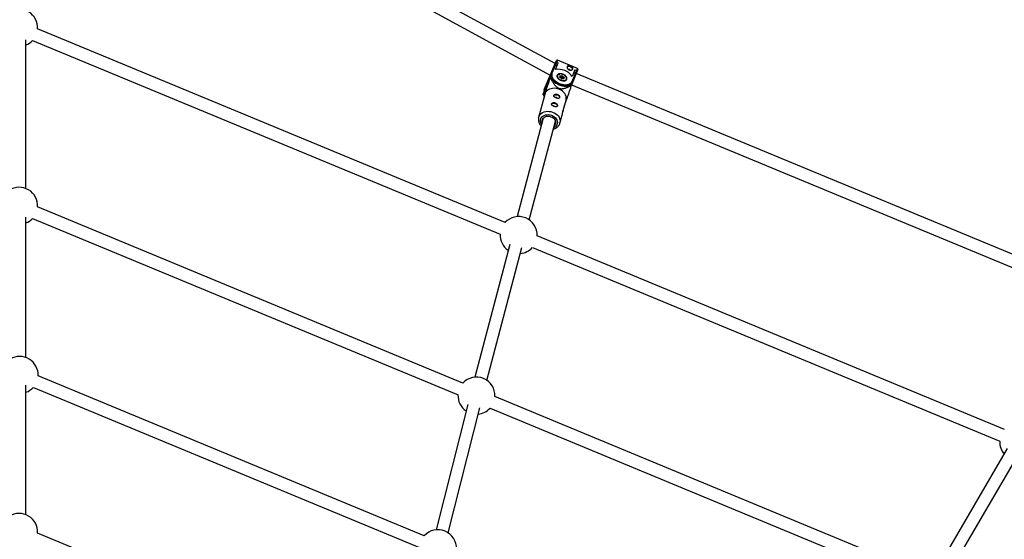
# Model space of a CAD drawing. Units: millimetres. Extents: x -4793 to 5207, y -5000 to 5000.
# Drawn here: x 207 to 1457, y 2041 to 2701 of the extents above; entities that cross this region are included whole.
import ezdxf

# ---------------------------------------------------------------- set-up
doc = ezdxf.new("R2010")
doc.units = ezdxf.units.MM

msp = doc.modelspace()

# ---------------------------------------------------------------- linework, layer by layer
at = {"color": 7, "linetype": 'Continuous', "lineweight": 25}
for p, q in [((886.7, 2645.5), (370.5, 2926)), ((362.9, 2912), (880.6, 2630.6)), ((823.1, 2443.3), (229.4, 2689.2)), ((214.6, 2486.5), (214.6, 2675.2)), ((223, 2674.6), (816.9, 2428.5)), ((873, 2612.3), (888.3, 2649.2)), ((889.6, 2649.7), (882.7, 2633.1)), ((889.2, 2642.4), (886.9, 2643.3)), ((887.2, 2637.7), (890.7, 2646.1)), ((888.5, 2647), (890.7, 2646.1)), ((915.1, 2639.1), (889.6, 2649.7)), ((908.2, 2622.5), (915.1, 2639.1)), ((877.7, 2620.7), (880, 2626.4)), ((880.9, 2626.7), (881.9, 2626.3)), ((889.4, 2630), (889.2, 2629.5)), ((892.7, 2628.1), (893.4, 2628.5)), ((893.7, 2628.1), (892.9, 2627.6)), ((893.4, 2628.5), (893, 2629.3)), ((894.3, 2627.1), (893.1, 2627.5)), ((894.2, 2627), (893.1, 2627.4)), ((893.7, 2628.3), (893.2, 2629.2)), ((893.2, 2629.2), (893.2, 2629.2)), ((894.7, 2628.7), (893.4, 2629.2)), ((893.4, 2627.4), (893.7, 2628.1)), ((894.2, 2627.4), (893.5, 2627.6)), ((893.6, 2629.7), (894.7, 2629.3)), ((894.2, 2627.4), (894.7, 2628.7)), ((895, 2627.9), (894.2, 2627.4)), ((894.6, 2626.2), (894.2, 2627)), ((894.8, 2626.1), (894.3, 2627)), ((894.7, 2629.3), (895.3, 2629.7)), ((895.5, 2629.2), (894.7, 2628.7)), ((895, 2627.9), (895.5, 2629.2)), ((896, 2626.4), (895.2, 2625.9)), ((895.3, 2627.8), (895.9, 2629.1)), ((895.8, 2626.9), (895.3, 2627.8)), ((895.8, 2626.9), (896.4, 2628.2)), ((896.8, 2626.5), (895.8, 2626.9)), ((896.4, 2628.2), (895.9, 2629.1)), ((897.4, 2626), (896.1, 2626.5)), ((896.3, 2629.4), (896.7, 2628.6)), ((897.7, 2627.7), (896.4, 2628.2)), ((896.7, 2628.6), (897.8, 2628.3)), ((896.7, 2626.3), (897, 2627)), ((897.5, 2626), (897, 2627)), ((897.9, 2627.6), (897.1, 2627.1)), ((898.2, 2627.5), (897.5, 2627.1)), ((897.5, 2627.1), (898, 2626.3)), ((915.6, 2637.8), (907, 2617.1)), ((911.8, 2637.4), (908.3, 2628.9)), ((912.4, 2632.8), (910.2, 2633.7)), ((911.8, 2637.4), (914, 2636.5)), ((1564.5, 2363.2), (913.6, 2632.8)), ((874, 2612), (875.5, 2617.3)), ((875.5, 2617.3), (875.7, 2618)), ((879, 2625.9), (875.7, 2618)), ((878.9, 2625.5), (877.7, 2620.7)), ((896.3, 2626.3), (895.6, 2625.9)), ((897.3, 2626), (896.3, 2626.3)), ((901.1, 2624.6), (901.3, 2625.1)), ((905.8, 2617.8), (906.8, 2617.4)), ((907.4, 2618.1), (1560.6, 2347.5)), ((873.6, 2606.1), (865.8, 2576.9)), ((871.7, 2606.3), (874, 2612)), ((871.8, 2605.6), (872.8, 2603.2)), ((897.1, 2585.6), (900.6, 2598.9)), ((892.8, 2569.7), (895.9, 2581.3)), ((871.7, 2576), (838.4, 2450.9)), ((853.8, 2446.8), (887.2, 2571.9)), ((769.5, 2239.5), (229.4, 2463.2)), ((214.6, 2272.1), (214.6, 2450.3)), ((223, 2448.6), (763.4, 2224.7)), ((1457.6, 2180.5), (863.9, 2426.4)), ((829.1, 2415.7), (784.7, 2247.1)), ((800.2, 2243), (844.5, 2411.7)), ((857.8, 2411.6), (1451.5, 2165.7)), ((720.5, 2045.8), (230.1, 2248.9)), ((214.6, 2072.5), (214.6, 2237)), ((224, 2234.2), (714.4, 2031)), ((1351.4, 1998.5), (810.3, 2222.6)), ((775.7, 2212.3), (735.5, 2053.3)), ((751, 2049.4), (791.2, 2208.3)), ((804.2, 2207.8), (1345.3, 1983.7)), ((1460.9, 2156.4), (1373, 2005.8)), ((1386.8, 1997.7), (1474.7, 2148.3)), ((672.5, 1865.7), (229.4, 2049.2))]:
    msp.add_line(p, q, dxfattribs=at)
at = {"color": 8, "linetype": 'Continuous', "lineweight": 25}
for p, q in [((893.3, 2629), (893.4, 2629.2)), ((897.5, 2627.4), (897.7, 2627.7)), ((879, 2625.7), (875.5, 2617.3))]:
    msp.add_line(p, q, dxfattribs=at)
at = {"color": 7, "linetype": 'Continuous', "lineweight": 25, "flags": 128}
for points in [[(908.9, 2637.8), (908.9, 2638), (908.6, 2638.9), (908, 2639.7), (907.2, 2640.4), (906.1, 2641), (904.9, 2641.3), (903.8, 2641.4), (902.8, 2641.3), (902, 2640.9), (901.8, 2640.7)], [(908.8, 2621.4), (908.1, 2620.2), (907.1, 2619.1), (905.8, 2618.2), (904.2, 2617.6), (902.4, 2617.2), (900.4, 2617), (898.3, 2617), (896.1, 2617.4), (893.9, 2617.9), (891.7, 2618.7), (889.6, 2619.7), (887.6, 2620.9), (885.9, 2622.2), (884.3, 2623.6), (883, 2625.2), (882.1, 2626.7), (881.4, 2628.3), (881.1, 2629.9), (881.1, 2631.4), (881.5, 2632.8)], [(882.7, 2633.1), (882.4, 2631.7), (882.4, 2630.3), (882.7, 2628.7), (883.4, 2627.2), (884.4, 2625.6), (885.8, 2624.2), (887.4, 2622.8), (889.2, 2621.5), (891.2, 2620.5), (893.3, 2619.6), (895.5, 2618.9), (897.6, 2618.5), (899.7, 2618.4), (901.7, 2618.5), (903.5, 2618.8), (905.1, 2619.5), (906.5, 2620.3), (907.5, 2621.3), (908.2, 2622.5)], [(901.6, 2625.3), (901.8, 2626.2), (901.6, 2627.2), (901.1, 2628.3), (900.3, 2629.3), (899.3, 2630.3), (898, 2631.1), (896.7, 2631.7), (895.2, 2632.1), (893.8, 2632.3), (892.4, 2632.3), (891.2, 2632), (890.3, 2631.5), (889.6, 2630.8), (889.2, 2629.9), (889.2, 2628.9), (889.5, 2627.9), (890.2, 2626.8), (891.1, 2625.8), (892.2, 2625), (893.6, 2624.2), (895, 2623.7), (896.5, 2623.4), (897.9, 2623.3), (899.1, 2623.5), (900.2, 2623.9), (901, 2624.5), (901.6, 2625.3)], [(889.3, 2628.4), (889.2, 2629.1), (889.4, 2630), (889.9, 2630.8), (890.8, 2631.4), (891.9, 2631.8), (892.8, 2631.9)], [(894.7, 2624.2), (896.1, 2623.8), (897.4, 2623.7), (898.7, 2623.8), (899.7, 2624.2), (900.5, 2624.7), (901, 2625.5), (901.2, 2626.4), (901.1, 2627.3), (900.6, 2628.3), (899.8, 2629.3), (898.8, 2630.2), (897.6, 2630.9), (896.2, 2631.5), (894.9, 2631.8), (893.5, 2632), (892.3, 2631.8), (891.2, 2631.5), (890.4, 2630.9), (889.9, 2630.2), (889.7, 2629.3), (889.8, 2628.3), (890.3, 2627.3), (891.1, 2626.3), (892.1, 2625.5), (893.3, 2624.7), (894.7, 2624.2)], [(893.1, 2627.4), (892.9, 2627.4), (892.8, 2627.5), (892.7, 2627.6), (892.6, 2627.7), (892.6, 2627.8), (892.6, 2627.9), (892.6, 2628), (892.7, 2628.1)], [(893, 2629.3), (892.9, 2629.4), (892.9, 2629.5), (893, 2629.6), (893.1, 2629.7), (893.2, 2629.7), (893.3, 2629.7), (893.4, 2629.7), (893.6, 2629.7)], [(893.7, 2628.1), (893.7, 2628.1), (893.7, 2628.2), (893.7, 2628.2), (893.7, 2628.3), (893.6, 2628.4), (893.6, 2628.4), (893.5, 2628.4), (893.5, 2628.5), (893.4, 2628.5)], [(894.3, 2627), (894.3, 2627), (894.3, 2627.1), (894.3, 2627.1), (894.3, 2627.1), (894.2, 2627), (894.2, 2627)], [(896.3, 2626.3), (896.2, 2626.4), (896.2, 2626.4), (896.2, 2626.4), (896.1, 2626.5), (896.1, 2626.5), (896, 2626.4), (896, 2626.4)], [(898, 2626.3), (898, 2626.2), (898, 2626.1), (898, 2626), (897.9, 2626), (897.8, 2625.9), (897.6, 2625.9), (897.5, 2625.9), (897.3, 2626)], [(897.8, 2628.3), (898, 2628.2), (898.1, 2628.1), (898.2, 2628), (898.3, 2627.9), (898.3, 2627.8), (898.3, 2627.7), (898.3, 2627.6), (898.2, 2627.5)], [(881.9, 2626.3), (882.9, 2624.7), (884.2, 2623.2), (885.8, 2621.8), (887.6, 2620.4), (889.6, 2619.3), (891.7, 2618.3), (893.9, 2617.5), (896.1, 2617), (898.3, 2616.6), (900.4, 2616.6), (902.4, 2616.7), (904.2, 2617.2), (905.8, 2617.8)], [(895.2, 2625.9), (895.2, 2625.9), (895.2, 2625.9), (895.2, 2625.9), (895.1, 2625.9), (895, 2626), (895, 2626), (894.9, 2626.1), (894.9, 2626.1), (894.8, 2626.1), (894.8, 2626.1), (894.8, 2626.1)], [(900.6, 2598.9), (900.8, 2600), (900.9, 2601.8), (900.6, 2603.6), (900, 2605.4), (899, 2607.1), (897.7, 2608.7), (896.2, 2610.1), (894.4, 2611.3), (892.4, 2612.3), (890.3, 2613.1), (888.1, 2613.6), (885.8, 2613.8), (883.6, 2613.7), (881.5, 2613.3), (879.6, 2612.6), (877.8, 2611.7), (876.3, 2610.5), (875.1, 2609.2), (874.1, 2607.6), (873.6, 2606.1)], [(885, 2604.6), (885.4, 2605), (886, 2605.5), (887, 2605.7), (888.1, 2605.7), (889.3, 2605.4)], [(889.3, 2605.4), (890.4, 2604.9), (891.3, 2604.2), (892, 2603.4), (892.3, 2602.6), (892.3, 2601.8), (892.2, 2601.6)], [(882.2, 2593.8), (882.5, 2594.3), (883.2, 2594.8), (884.1, 2595), (885.2, 2595), (886.4, 2594.7)], [(886.4, 2594.7), (887.5, 2594.2), (888.4, 2593.5), (889.1, 2592.7), (889.5, 2591.8), (889.5, 2591), (889.4, 2590.9)], [(870.5, 2571.2), (870.4, 2571.4), (870.4, 2572.8), (870.6, 2574.1), (871.2, 2575.3), (872.2, 2576.4), (873.4, 2577.3), (874.8, 2578), (876.4, 2578.3), (878, 2578.5), (879.8, 2578.3), (881.4, 2577.8)], [(881.4, 2577.8), (883, 2577.1), (884.4, 2576.2), (885.6, 2575), (886.5, 2573.8), (887.1, 2572.4), (887.3, 2571), (887.2, 2569.6), (886.8, 2568.3), (886, 2567.2), (885.9, 2567.1)]]:
    msp.add_lwpolyline(points, dxfattribs=at)
at = {"color": 8, "linetype": 'Continuous', "lineweight": 25, "flags": 128}
for points in [[(893.1, 2627.5), (893.1, 2627.5), (893.1, 2627.5), (893.1, 2627.4), (893.1, 2627.4)], [(897.3, 2626), (897.4, 2626), (897.4, 2626), (897.4, 2626), (897.4, 2626)], [(865.8, 2576.9), (866, 2577.6), (866.8, 2579.2), (867.9, 2580.7), (869.2, 2582), (870.9, 2583), (872.8, 2583.8), (874.8, 2584.3), (876.9, 2584.6), (879.2, 2584.5), (881.4, 2584.2), (883.5, 2583.5)], [(869.6, 2567.9), (869.1, 2568.7), (868.4, 2570.2), (868, 2571.8), (868, 2573.4), (868.4, 2574.9), (869, 2576.3), (870, 2577.5), (871.3, 2578.6), (872.8, 2579.4), (874.5, 2580), (876.4, 2580.3), (878.3, 2580.4), (880.3, 2580.1), (882.2, 2579.6)], [(882.2, 2579.6), (884, 2578.8), (885.6, 2577.8), (887, 2576.5), (888.1, 2575.2), (889, 2573.7), (889.5, 2572.1), (889.7, 2570.5), (889.5, 2569), (889, 2567.5), (888.2, 2566.2), (887, 2565), (885.6, 2564), (885, 2563.7)], [(883.5, 2583.5), (885.6, 2582.7), (887.5, 2581.5), (889.2, 2580.2), (890.6, 2578.7), (891.7, 2577), (892.5, 2575.3), (893, 2573.5), (893.1, 2571.7), (892.9, 2569.9), (892.9, 2569.8)]]:
    msp.add_lwpolyline(points, dxfattribs=at)
at = {"color": 7, "linetype": 'Continuous', "lineweight": 25}
msp.add_circle((206.6, 0), 5000, dxfattribs=at)
for centre, radius, start, end in [((205.9, 2690.7), 23.5, 356.3852, 185.0434), ((205.9, 2690.7), 23.5, 291.8007, 316.573), ((886.5, 2642.5), 0.925, 62.4124, 150.6835), ((888.2, 2645.8), 1.22, 77.2388, 164.6988), ((889.2, 2648.8), 1, 67.5, 157.5), ((914.7, 2638.2), 1, 337.5, 67.5), ((886.5, 2607.6), 19.9, 106.2483, 108.9715), ((882.3, 2632.3), 0.914, 61.5905, 150.0092), ((891, 2617.1), 20.9, 34.4539, 100.5461), ((892.4, 2627.7), 0.478, 343.7227, 54.368), ((890, 2630.5), 3.64, 337.6798, 346.5273), ((894, 2629), 0.796, 341.7923, 26.7861), ((895.1, 2627.7), 0.265, 30.9267, 112.0313), ((895.6, 2629), 0.796, 30.9267, 112.0313), ((895.1, 2629.4), 0.478, 343.7227, 54.368), ((895.6, 2629), 0.265, 30.9267, 112.0313), ((896.4, 2628.9), 0.558, 92.3697, 152.9053), ((897.4, 2627.7), 1.13, 124.1828, 155.2942), ((897.3, 2626.7), 0.443, 64.0758, 145.24), ((898, 2625.8), 0.558, 92.3697, 152.9053), ((894.3, 2629.1), 3.64, 337.6798, 346.5273), ((898.7, 2626.1), 2.79, 314.1846, 31.1142), ((903.9, 2635.7), 2.11, 33.3179, 102.4431), ((912.2, 2631.9), 0.921, 344.0749, 72.8293), ((913.3, 2635.4), 1.22, 330.6417, 57.4208), ((877.8, 2623), 0.387, 65.3798, 115.1575), ((895.3, 2626.6), 0.796, 210.9267, 292.0313), ((892.3, 2608.2), 17.2, 29.4105, 32.4119), ((908, 2621.7), 0.914, 344.9908, 73.4095), ((887.4, 2600), 2.12, 35.1076, 101.6036), ((884.5, 2589.3), 2.12, 35.1076, 101.6036), ((205.9, 2464.7), 23.5, 356.3852, 185.0434), ((205.9, 2464.7), 23.5, 291.8007, 316.573), ((840.4, 2427.5), 23.5, 357.4028, 137.5972), ((840.4, 2427.5), 23.5, 177.4028, 235.3662), ((840.4, 2427.5), 23.5, 275.1718, 317.5972), ((206.6, 2250), 23.5, 357.4028, 182.5972), ((786.8, 2223.7), 23.5, 357.4028, 137.5972), ((206.6, 2250), 23.5, 289.9028, 317.5972), ((786.8, 2223.7), 23.5, 177.4028, 235.9118), ((786.8, 2223.7), 23.5, 275.7174, 317.5972), ((1475, 2164.6), 23.5, 177.4028, 219.8282), ((205.9, 2050.7), 23.5, 356.3852, 185.0434), ((737.9, 2030), 23.5, 357.4028, 137.5972)]:
    msp.add_arc(centre, radius, start, end, dxfattribs=at)
at = {"color": 8, "linetype": 'Continuous', "lineweight": 25}
for centre, radius, start, end in [((885.2, 2625.4), 6.24, 158.4821, 191.7056), ((893, 2629.1), 0.242, 33.8808, 97.4884), ((893.3, 2628.9), 0.218, 67.9032, 114.9282), ((897.6, 2627.5), 0.216, 13.877, 77.8602), ((898, 2627.3), 0.294, 47.0221, 116.98), ((880.8, 2615), 6.11, 158.2573, 186.2412), ((875.7, 2617), 0.732, 102.636, 155.3873), ((894.6, 2626), 0.237, 33.1064, 98.354), ((895.4, 2625.7), 0.296, 47.1886, 114.7743), ((878.8, 2610), 6.24, 158.4821, 191.7056)]:
    msp.add_arc(centre, radius, start, end, dxfattribs=at)
at = {"color": 7, "linetype": 'Continuous', "lineweight": 25}
for points, knots in [([(902, 2641.3), (902.1, 2641.4), (902.2, 2641.6), (902.4, 2641.8), (902.5, 2641.9), (902.8, 2642), (902.9, 2642.1), (903.2, 2642.2), (903.4, 2642.2), (903.8, 2642.2), (904, 2642.2), (904.5, 2642.2), (904.7, 2642.1), (905.2, 2642), (905.4, 2641.9), (905.9, 2641.8), (906.1, 2641.7), (906.6, 2641.5), (906.8, 2641.4), (907.3, 2641.2), (907.5, 2641), (908.1, 2640.7), (908.5, 2640.4), (908.9, 2640), (909, 2639.8), (909.2, 2639.5), (909.2, 2639.4), (909.3, 2639), (909.3, 2638.9), (909.3, 2638.6), (909.3, 2638.4), (909.2, 2638.1), (909.1, 2638), (908.9, 2637.7), (908.7, 2637.6), (908.4, 2637.4), (908.2, 2637.3), (907.9, 2637.1), (907.7, 2637), (907.2, 2636.9), (907, 2636.9), (906.5, 2636.8), (906.3, 2636.8), (905.8, 2636.9), (905.5, 2636.9), (905, 2637), (904.8, 2637.1), (904.3, 2637.3), (904.1, 2637.4), (903.6, 2637.7), (903.4, 2637.8), (903.1, 2638.1), (902.9, 2638.3), (902.6, 2638.7), (902.5, 2638.9), (902.2, 2639.3), (902.1, 2639.5), (902, 2639.9), (901.9, 2640.1), (901.9, 2640.4), (901.9, 2640.6), (901.9, 2641), (902, 2641.1), (902, 2641.3)], [0, 0, 0, 0, 0.03125, 0.03125, 0.0625, 0.0625, 0.09375, 0.09375, 0.125, 0.125, 0.15625, 0.15625, 0.1875, 0.1875, 0.21875, 0.21875, 0.25, 0.25, 0.28125, 0.28125, 0.3125, 0.3125, 0.375, 0.375, 0.40625, 0.40625, 0.4375, 0.4375, 0.46875, 0.46875, 0.5, 0.5, 0.53125, 0.53125, 0.5625, 0.5625, 0.59375, 0.59375, 0.625, 0.625, 0.65625, 0.65625, 0.6875, 0.6875, 0.71875, 0.71875, 0.75, 0.75, 0.78125, 0.78125, 0.8125, 0.8125, 0.84375, 0.84375, 0.875, 0.875, 0.90625, 0.90625, 0.9375, 0.9375, 0.96875, 0.96875, 1, 1, 1, 1]), ([(880, 2626.4), (879.5, 2624.9), (879, 2623.4), (878.3, 2621.2), (878, 2620.4), (877.5, 2618.9), (877.3, 2618.1), (876.8, 2616.6), (876.5, 2615.8), (875.9, 2614.2), (875.7, 2613.5), (875.2, 2612.3), (875.1, 2611.9), (874.8, 2611.1), (874.7, 2610.7), (874.4, 2609.9), (874.2, 2609.6), (874, 2609), (874, 2608.8), (873.8, 2608.5), (873.8, 2608.3), (873.6, 2607.9), (873.4, 2607.6), (873.2, 2607.1), (873.1, 2606.9), (872.9, 2606.5), (872.8, 2606.3), (872.7, 2606), (872.6, 2605.9), (872.4, 2605.7), (872.3, 2605.5), (872.2, 2605.4), (872.2, 2605.4), (872.1, 2605.4), (872.1, 2605.4), (872, 2605.4), (871.9, 2605.4), (871.9, 2605.5), (871.8, 2605.6), (871.8, 2605.8), (871.7, 2606), (871.7, 2606.3)], [0, 0, 0, 0, 0.125, 0.125, 0.1875, 0.1875, 0.25, 0.25, 0.3125, 0.3125, 0.375, 0.375, 0.40625, 0.40625, 0.4375, 0.4375, 0.46875, 0.46875, 0.484375, 0.484375, 0.5, 0.5, 0.53125, 0.53125, 0.5625, 0.5625, 0.59375, 0.59375, 0.625, 0.625, 0.6875, 0.6875, 0.71875, 0.71875, 0.75, 0.75, 0.8125, 0.8125, 0.875, 0.875, 1, 1, 1, 1]), ([(879.4, 2627.7), (879.3, 2627.5), (879.1, 2626.8), (878.9, 2625.6), (878.9, 2624.6), (879, 2624), (879, 2624)], [0, 0, 0, 0, 0.2170299, 0.5953677, 0.9752177, 1, 1, 1, 1]), ([(880.9, 2626.7), (881.5, 2625.5), (882.1, 2624.4), (883, 2622.7), (883.4, 2622.1), (884.1, 2621), (884.4, 2620.4), (885.2, 2619.3), (885.6, 2618.7), (886.5, 2617.6), (887, 2617.1), (887.8, 2616.3), (888.1, 2616), (888.7, 2615.5), (889, 2615.3), (889.7, 2614.8), (890.1, 2614.6), (890.7, 2614.3), (890.8, 2614.2), (891.2, 2614), (891.4, 2614), (892, 2613.7), (892.4, 2613.6), (893.2, 2613.4), (893.6, 2613.4), (894.4, 2613.3), (894.8, 2613.3), (895.6, 2613.3), (895.9, 2613.3), (897, 2613.5), (897.7, 2613.6), (898.7, 2613.8), (899, 2613.9), (899.6, 2614.1), (899.9, 2614.2), (900.8, 2614.5), (901.4, 2614.8), (902.6, 2615.2), (903.1, 2615.5), (904.7, 2616.3), (905.8, 2616.9), (906.8, 2617.4)], [0, 0, 0, 0, 0.125, 0.125, 0.1875, 0.1875, 0.25, 0.25, 0.3125, 0.3125, 0.375, 0.375, 0.40625, 0.40625, 0.4375, 0.4375, 0.46875, 0.46875, 0.484375, 0.484375, 0.5, 0.5, 0.53125, 0.53125, 0.5625, 0.5625, 0.59375, 0.59375, 0.625, 0.625, 0.6875, 0.6875, 0.71875, 0.71875, 0.75, 0.75, 0.8125, 0.8125, 0.875, 0.875, 1, 1, 1, 1]), ([(893.1, 2627.5), (893.1, 2627.5), (893, 2627.5), (892.9, 2627.5), (892.9, 2627.6), (892.9, 2627.6), (892.9, 2627.6), (892.9, 2627.6)], [0, 0, 0, 0, 0.217059, 0.440756, 0.632034, 0.81425, 1, 1, 1, 1]), ([(897.5, 2626), (897.5, 2626), (897.5, 2626), (897.5, 2626), (897.5, 2626), (897.4, 2626), (897.4, 2626), (897.4, 2626)], [0, 0, 0, 0, 0.145281, 0.397017, 0.629661, 0.874921, 1, 1, 1, 1]), ([(899.9, 2596.3), (900.1, 2596.6), (900.3, 2597), (900.9, 2598.3), (901.5, 2599.9), (902.1, 2601.5), (902.8, 2603.5), (903.9, 2606.5), (905.1, 2610.2), (906.3, 2613.7), (907, 2615.9), (907.3, 2616.7)], [0, 0, 0, 0, 0.0917699, 0.1751858, 0.2584782, 0.3235893, 0.3908648, 0.5216373, 0.7053864, 0.8909908, 1, 1, 1, 1]), ([(873, 2612.3), (872.9, 2612), (872.6, 2611.3), (872.5, 2610.1), (872.5, 2609.1), (872.6, 2608.6), (872.6, 2608.5)], [0, 0, 0, 0, 0.21703, 0.595368, 0.975218, 1, 1, 1, 1]), ([(888.3, 2601.5), (888.6, 2601.4), (888.8, 2601.3), (889.3, 2601.2), (889.5, 2601.1), (890, 2601.1), (890.2, 2601), (890.6, 2601), (890.8, 2601), (891.2, 2601.1), (891.4, 2601.1), (891.7, 2601.2), (891.8, 2601.3), (892.1, 2601.5), (892.2, 2601.6), (892.3, 2601.8), (892.4, 2601.9), (892.5, 2602.3), (892.5, 2602.4), (892.5, 2602.8), (892.5, 2603), (892.4, 2603.3), (892.3, 2603.5), (892.1, 2603.9), (892, 2604.1), (891.8, 2604.5), (891.6, 2604.7), (891.3, 2605.1), (891.1, 2605.2), (890.7, 2605.6), (890.5, 2605.7), (890, 2605.9), (889.8, 2606), (889.3, 2606.2), (889.1, 2606.3), (888.6, 2606.4), (888.3, 2606.4), (887.8, 2606.4), (887.6, 2606.4), (887.1, 2606.3), (886.9, 2606.3), (886.5, 2606.1), (886.3, 2606), (886, 2605.8), (885.8, 2605.7), (885.5, 2605.4), (885.4, 2605.3), (885.2, 2605), (885.2, 2604.9), (885.1, 2604.6), (885.1, 2604.4), (885.1, 2604.1), (885.1, 2603.9), (885.2, 2603.6), (885.3, 2603.5), (885.6, 2603.2), (885.7, 2603), (886, 2602.8), (886.2, 2602.6), (886.5, 2602.4), (886.7, 2602.2), (887.2, 2602), (887.4, 2601.9), (887.8, 2601.7), (888.1, 2601.6), (888.3, 2601.5)], [0, 0, 0, 0, 0.03125, 0.03125, 0.0625, 0.0625, 0.09375, 0.09375, 0.125, 0.125, 0.15625, 0.15625, 0.1875, 0.1875, 0.21875, 0.21875, 0.25, 0.25, 0.28125, 0.28125, 0.3125, 0.3125, 0.34375, 0.34375, 0.375, 0.375, 0.40625, 0.40625, 0.4375, 0.4375, 0.46875, 0.46875, 0.5, 0.5, 0.53125, 0.53125, 0.5625, 0.5625, 0.59375, 0.59375, 0.625, 0.625, 0.65625, 0.65625, 0.6875, 0.6875, 0.71875, 0.71875, 0.75, 0.75, 0.78125, 0.78125, 0.8125, 0.8125, 0.84375, 0.84375, 0.875, 0.875, 0.90625, 0.90625, 0.9375, 0.9375, 0.96875, 0.96875, 1, 1, 1, 1]), ([(885.5, 2590.8), (885.7, 2590.7), (886, 2590.6), (886.4, 2590.5), (886.7, 2590.4), (887.1, 2590.3), (887.3, 2590.3), (887.8, 2590.3), (888, 2590.3), (888.3, 2590.3), (888.5, 2590.4), (888.8, 2590.5), (889, 2590.6), (889.2, 2590.7), (889.3, 2590.8), (889.5, 2591.1), (889.5, 2591.2), (889.6, 2591.5), (889.6, 2591.7), (889.6, 2592), (889.6, 2592.2), (889.5, 2592.6), (889.5, 2592.8), (889.3, 2593.2), (889.2, 2593.4), (888.9, 2593.8), (888.8, 2594), (888.4, 2594.3), (888.2, 2594.5), (887.8, 2594.8), (887.6, 2595), (887.2, 2595.2), (886.9, 2595.3), (886.5, 2595.5), (886.2, 2595.6), (885.7, 2595.6), (885.5, 2595.7), (885, 2595.7), (884.7, 2595.7), (884.3, 2595.6), (884.1, 2595.5), (883.6, 2595.4), (883.4, 2595.3), (883.1, 2595.1), (882.9, 2595), (882.7, 2594.7), (882.5, 2594.6), (882.4, 2594.3), (882.3, 2594.1), (882.2, 2593.8), (882.2, 2593.7), (882.2, 2593.4), (882.3, 2593.2), (882.4, 2592.9), (882.5, 2592.8), (882.7, 2592.5), (882.8, 2592.3), (883.1, 2592), (883.3, 2591.9), (883.7, 2591.6), (883.9, 2591.5), (884.3, 2591.3), (884.5, 2591.2), (885, 2590.9), (885.2, 2590.8), (885.5, 2590.8)], [0, 0, 0, 0, 0.03125, 0.03125, 0.0625, 0.0625, 0.09375, 0.09375, 0.125, 0.125, 0.15625, 0.15625, 0.1875, 0.1875, 0.21875, 0.21875, 0.25, 0.25, 0.28125, 0.28125, 0.3125, 0.3125, 0.34375, 0.34375, 0.375, 0.375, 0.40625, 0.40625, 0.4375, 0.4375, 0.46875, 0.46875, 0.5, 0.5, 0.53125, 0.53125, 0.5625, 0.5625, 0.59375, 0.59375, 0.625, 0.625, 0.65625, 0.65625, 0.6875, 0.6875, 0.71875, 0.71875, 0.75, 0.75, 0.78125, 0.78125, 0.8125, 0.8125, 0.84375, 0.84375, 0.875, 0.875, 0.90625, 0.90625, 0.9375, 0.9375, 0.96875, 0.96875, 1, 1, 1, 1]), ([(865.8, 2576.9), (865.7, 2576.5), (865.5, 2575.6), (865.4, 2574), (865.6, 2572.3), (866.1, 2570.5), (867, 2568.8), (867.9, 2567.4), (868.8, 2566.5), (869.1, 2566.2)], [0, 0, 0, 0, 0.099184, 0.253003, 0.406805, 0.561554, 0.717909, 0.876109, 1, 1, 1, 1]), ([(895.9, 2581.3), (896, 2581.6), (896.2, 2582.2), (896.4, 2583.4), (896.6, 2584.6), (896.7, 2585.1), (896.8, 2585.4)], [0, 0, 0, 0, 0.182311, 0.464209, 0.752905, 1, 1, 1, 1]), ([(896.8, 2585.4), (896.9, 2585.6), (897, 2586), (897.1, 2586.2), (897.2, 2586), (897, 2585.3), (896.8, 2584.7), (896.6, 2584.2), (896.5, 2584.2)], [0, 0, 0, 0, 0.189574, 0.378967, 0.573044, 0.770466, 0.962938, 1, 1, 1, 1]), ([(884.6, 2562), (884.7, 2562.1), (885.5, 2562.2), (886.9, 2562.8), (888.6, 2563.8), (890.1, 2565), (891.3, 2566.4), (892.2, 2567.9), (892.7, 2569.1), (892.8, 2569.8), (892.9, 2569.9)], [0, 0, 0, 0, 0.03158, 0.193086, 0.353961, 0.513525, 0.671148, 0.826518, 0.979826, 1, 1, 1, 1])]:
    msp.add_open_spline(points, degree=3, knots=knots, dxfattribs=at)

doc.saveas('drawing.dxf')
